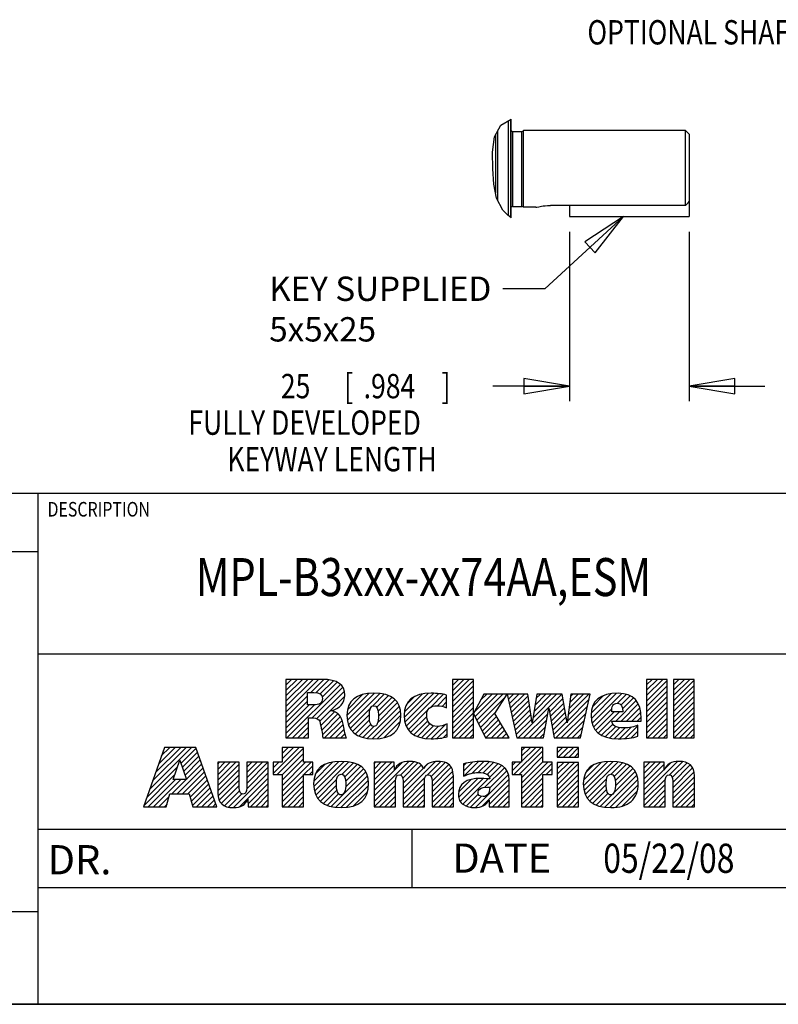
# Model space of a CAD drawing. Units: inches. Extents: x 1.2 to 15.8, y 0.3 to 10.5.
# Drawn here: x 10 to 13.1, y 0.5 to 4.5 of the extents above; entities that cross this region are included whole.
import ezdxf
from ezdxf.enums import TextEntityAlignment as Align

# ---------------------------------------------------------------- set-up
doc = ezdxf.new("R2010")
doc.units = ezdxf.units.IN
doc.header["$LTSCALE"] = 0.935
doc.header["$MEASUREMENT"] = 0
doc.linetypes.add('PHANTOM', pattern=[0.8, 0.45, -0.05, 0.1, -0.05, 0.1, -0.05])
doc.layers.get('0').update_dxf_attribs({"linetype": 'CONTINUOUS'})
doc.layers.add('8_ALL_NOTES_BALLOONS_SYMBOLS_GT', color=7, linetype='CONTINUOUS')
doc.layers.add('DEFAULT_3', color=7, linetype='PHANTOM')
doc.styles.get("Standard").update_dxf_attribs({"font": 'txt', "width": 0.8})
doc.dimstyles.new('DIMSTYLE_2', dxfattribs={"dimtxt": 0.1, "dimasz": 0.1875, "dimexe": 0.18, "dimexo": 0.0625, "dimgap": 0.09, "dimtad": 0, "dimtih": 1, "dimtoh": 1, "dimdec": 3, "dimlfac": 2, "dimzin": 4, "dimdsep": 46, "dimtxsty": 'STANDARD', "dimblk": 'CLOSED', "dimblk1": 'CLOSED', "dimblk2": 'CLOSED', "dimcen": 0.09, "dimadec": 0, "dimazin": 0, "dimtp": 0.005, "dimtm": 0.005, "dimtfac": 1, "dimtdec": 3, "dimtofl": 0, "dimtmove": 0, "dimatfit": 3, "dimldrblk": 'CLOSED', "dimfxl": 1, "dimtolj": 1, "dimtzin": 4, "dimarcsym": 0})

# ---------------------------------------------------------------- blocks, each defined once
blk = doc.blocks.new('ROCKWELL_LOGO_BL0', base_point=(11.653, 1.5714))
at = {"color": 7, "linetype": 'CONTINUOUS'}
for p, q in [((11.1065, 1.8347), (11.1065, 1.5945)), ((11.2558, 1.8347), (11.1065, 1.8347)), ((11.1065, 1.7006), (11.2406, 1.8347)), ((11.1065, 1.7227), (11.2185, 1.8347)), ((11.1065, 1.7448), (11.1964, 1.8347)), ((11.1065, 1.7669), (11.1743, 1.8347)), ((11.1065, 1.789), (11.1522, 1.8347)), ((11.1065, 1.8111), (11.1301, 1.8347)), ((11.1065, 1.8332), (11.108, 1.8347)), ((11.2093, 1.7813), (11.2625, 1.8345)), ((11.2308, 1.7807), (11.283, 1.833)), ((11.2473, 1.7751), (11.3014, 1.8292)), ((11.2559, 1.7616), (11.3174, 1.8231)), ((11.7902, 1.8347), (11.7902, 1.5945)), ((11.877, 1.8347), (11.7902, 1.8347)), ((11.7902, 1.7656), (11.8593, 1.8347)), ((11.7902, 1.7877), (11.8372, 1.8347)), ((11.7902, 1.8098), (11.8151, 1.8347)), ((11.7902, 1.8319), (11.793, 1.8347)), ((11.7902, 1.7436), (11.877, 1.8303)), ((11.877, 1.5945), (11.877, 1.8347)), ((12.673, 1.8347), (12.588, 1.8347)), ((12.588, 1.8347), (12.588, 1.5945)), ((12.588, 1.7679), (12.6548, 1.8347)), ((12.588, 1.79), (12.6327, 1.8347)), ((12.588, 1.8121), (12.6106, 1.8347)), ((12.588, 1.8342), (12.5885, 1.8347)), ((12.588, 1.7458), (12.673, 1.8308)), ((12.673, 1.5945), (12.673, 1.8347)), ((12.784, 1.8347), (12.699, 1.8347)), ((12.699, 1.8347), (12.699, 1.5945)), ((12.699, 1.7685), (12.7653, 1.8347)), ((12.699, 1.7906), (12.7432, 1.8347)), ((12.699, 1.8127), (12.7211, 1.8347)), ((12.699, 1.7464), (12.784, 1.8313)), ((12.784, 1.5945), (12.784, 1.8347)), ((11.1108, 1.5945), (11.3307, 1.8143)), ((11.1951, 1.7297), (11.1951, 1.7813)), ((11.1951, 1.7813), (11.2206, 1.7813)), ((11.2148, 1.6764), (11.3406, 1.8022)), ((11.2342, 1.6737), (11.3469, 1.7863)), ((11.7902, 1.7215), (11.877, 1.8082)), ((11.7902, 1.6994), (11.877, 1.7861)), ((12.588, 1.7237), (12.673, 1.8087)), ((12.588, 1.7016), (12.673, 1.7866)), ((12.699, 1.7243), (12.784, 1.8092)), ((12.699, 1.7022), (12.784, 1.7871)), ((11.1065, 1.6785), (11.1951, 1.7671)), ((11.1065, 1.6565), (11.1951, 1.745)), ((11.2456, 1.663), (11.3484, 1.7657)), ((11.3571, 1.6861), (11.4478, 1.7767)), ((11.3587, 1.6656), (11.4707, 1.7776)), ((11.3593, 1.7103), (11.4214, 1.7724)), ((11.3631, 1.6479), (11.4917, 1.7765)), ((11.4633, 1.726), (11.5107, 1.7734)), ((11.4799, 1.7204), (11.5278, 1.7683)), ((11.4837, 1.658), (11.5653, 1.7395)), ((11.4857, 1.7042), (11.5426, 1.7611)), ((11.4869, 1.6832), (11.5551, 1.7515)), ((11.5928, 1.6787), (11.6915, 1.7774)), ((11.5933, 1.7013), (11.6666, 1.7746)), ((11.5954, 1.6592), (11.7137, 1.7775)), ((11.6006, 1.6423), (11.7345, 1.7762)), ((11.602, 1.732), (11.6335, 1.7636)), ((11.7012, 1.7208), (11.7538, 1.7734)), ((11.7292, 1.7267), (11.7666, 1.7641)), ((11.7486, 1.724), (11.7666, 1.742)), ((11.7666, 1.7176), (11.7666, 1.7704)), ((11.7902, 1.6773), (11.877, 1.764)), ((11.7902, 1.6552), (11.877, 1.7419)), ((11.9201, 1.774), (11.8776, 1.6946)), ((11.8819, 1.7027), (11.9533, 1.774)), ((11.8836, 1.6822), (11.9754, 1.774)), ((11.8908, 1.6673), (11.9975, 1.774)), ((11.898, 1.6525), (12.0063, 1.7607)), ((11.9073, 1.7501), (11.9312, 1.774)), ((12.0147, 1.774), (11.9201, 1.774)), ((11.9644, 1.6946), (12.0147, 1.774)), ((12.1003, 1.774), (12.0153, 1.774)), ((12.0153, 1.774), (12.0554, 1.5945)), ((12.0161, 1.7705), (12.0196, 1.774)), ((12.0201, 1.7525), (12.0417, 1.774)), ((12.0242, 1.7344), (12.0638, 1.774)), ((12.0282, 1.7163), (12.0859, 1.774)), ((12.0322, 1.6983), (12.1013, 1.7673)), ((12.0362, 1.6802), (12.1043, 1.7482)), ((12.061, 1.5945), (12.2406, 1.774)), ((12.1185, 1.6563), (12.1003, 1.774)), ((12.1367, 1.774), (12.1185, 1.6563)), ((12.1217, 1.6772), (12.2185, 1.774)), ((12.1257, 1.7034), (12.1964, 1.774)), ((12.1298, 1.7295), (12.1743, 1.774)), ((12.1338, 1.7557), (12.1522, 1.774)), ((12.241, 1.774), (12.1367, 1.774)), ((12.1892, 1.7006), (12.2442, 1.7556)), ((12.2616, 1.6563), (12.241, 1.774)), ((12.2774, 1.774), (12.2616, 1.6563)), ((12.2626, 1.6635), (12.3521, 1.753)), ((12.266, 1.689), (12.3511, 1.774)), ((12.2694, 1.7145), (12.329, 1.774)), ((12.2728, 1.74), (12.3069, 1.774)), ((12.2763, 1.7655), (12.2848, 1.774)), ((12.3569, 1.774), (12.2774, 1.774)), ((12.3162, 1.5945), (12.3569, 1.774)), ((12.3608, 1.6954), (12.441, 1.7756)), ((12.3612, 1.6737), (12.465, 1.7775)), ((12.3644, 1.6548), (12.4865, 1.7769)), ((12.3659, 1.7226), (12.4115, 1.7682)), ((12.4616, 1.6636), (12.5455, 1.7475)), ((12.4681, 1.7364), (12.5052, 1.7735)), ((12.4834, 1.7296), (12.5212, 1.7674)), ((12.4895, 1.7136), (12.5346, 1.7587)), ((12.588, 1.6795), (12.673, 1.7645)), ((12.588, 1.6574), (12.673, 1.7424)), ((12.699, 1.6801), (12.784, 1.765)), ((12.699, 1.658), (12.784, 1.7429)), ((11.1065, 1.6123), (11.2242, 1.7299)), ((11.1065, 1.6344), (11.2019, 1.7297)), ((11.2188, 1.7297), (11.1951, 1.7297)), ((11.2497, 1.645), (11.3065, 1.7017)), ((11.3701, 1.6328), (11.4538, 1.7165)), ((11.4404, 1.5926), (11.5728, 1.725)), ((11.4609, 1.591), (11.5775, 1.7076)), ((11.6084, 1.628), (11.6901, 1.7097)), ((11.765, 1.7183), (11.7666, 1.7199)), ((11.7902, 1.6331), (11.877, 1.7198)), ((11.9052, 1.6376), (11.9681, 1.7004)), ((12.0403, 1.6621), (12.1072, 1.7291)), ((12.0443, 1.6441), (12.1102, 1.7099)), ((12.1646, 1.5945), (12.1864, 1.7164)), ((12.1864, 1.7164), (12.2082, 1.5945)), ((12.1926, 1.6819), (12.2475, 1.7368)), ((12.196, 1.6631), (12.2508, 1.718)), ((12.1993, 1.6444), (12.2541, 1.6992)), ((12.2157, 1.5945), (12.3457, 1.7244)), ((12.3704, 1.6387), (12.4452, 1.7135)), ((12.3789, 1.6251), (12.455, 1.7012)), ((12.3898, 1.6139), (12.4771, 1.7012)), ((12.4904, 1.7012), (12.4455, 1.7012)), ((12.4837, 1.6636), (12.554, 1.7339)), ((12.5058, 1.6636), (12.5601, 1.7179)), ((12.5279, 1.6636), (12.5639, 1.6996)), ((12.588, 1.6353), (12.673, 1.7203)), ((12.699, 1.6359), (12.784, 1.7208)), ((11.1329, 1.5945), (11.1994, 1.6609)), ((11.1994, 1.5945), (11.1994, 1.6764)), ((11.1994, 1.6764), (11.2194, 1.6764)), ((11.2534, 1.6266), (11.3203, 1.6935)), ((11.2566, 1.6076), (11.3306, 1.6817)), ((11.2655, 1.5945), (11.3376, 1.6665)), ((11.3796, 1.6201), (11.4493, 1.6899)), ((11.3914, 1.6099), (11.4503, 1.6688)), ((11.4834, 1.5914), (11.5791, 1.6871)), ((11.5091, 1.595), (11.577, 1.6629)), ((11.6188, 1.6163), (11.6848, 1.6823)), ((11.6315, 1.6069), (11.6888, 1.6642)), ((11.7902, 1.611), (11.877, 1.6977)), ((11.7958, 1.5945), (11.877, 1.6756)), ((11.8776, 1.6946), (11.9261, 1.5945)), ((11.9125, 1.6227), (11.9718, 1.682)), ((11.9197, 1.6078), (11.98, 1.6682)), ((12.0238, 1.5945), (11.9644, 1.6946)), ((12.0483, 1.626), (12.1131, 1.6908)), ((12.0524, 1.6079), (12.1161, 1.6716)), ((12.0831, 1.5945), (12.1823, 1.6937)), ((12.1052, 1.5945), (12.1775, 1.6668)), ((12.2027, 1.6256), (12.2574, 1.6804)), ((12.206, 1.6069), (12.2607, 1.6616)), ((12.2378, 1.5945), (12.3392, 1.6959)), ((12.2599, 1.5945), (12.3327, 1.6673)), ((12.4455, 1.6636), (12.5656, 1.6636)), ((12.55, 1.6636), (12.5654, 1.6791)), ((12.5656, 1.6636), (12.5656, 1.6745)), ((12.588, 1.6132), (12.673, 1.6982)), ((12.5913, 1.5945), (12.673, 1.6761)), ((12.699, 1.6138), (12.784, 1.6987)), ((12.7018, 1.5945), (12.784, 1.6766)), ((11.155, 1.5945), (11.1994, 1.6388)), ((11.2876, 1.5945), (11.3423, 1.6491)), ((11.3097, 1.5945), (11.3458, 1.6306)), ((11.4056, 1.602), (11.4548, 1.6512)), ((11.422, 1.5963), (11.4675, 1.6418)), ((11.5504, 1.6142), (11.5591, 1.6229)), ((11.6464, 1.5997), (11.6982, 1.6515)), ((11.6635, 1.5947), (11.7126, 1.6438)), ((11.6827, 1.5919), (11.7328, 1.6419)), ((11.7038, 1.5908), (11.7626, 1.6496)), ((11.7267, 1.5917), (11.7684, 1.6333)), ((11.7684, 1.5993), (11.7684, 1.6527)), ((11.8179, 1.5945), (11.877, 1.6535)), ((11.84, 1.5945), (11.877, 1.6314)), ((11.9284, 1.5945), (11.9883, 1.6543)), ((11.9505, 1.5945), (11.9965, 1.6404)), ((11.9726, 1.5945), (12.0047, 1.6266)), ((12.1273, 1.5945), (12.1727, 1.6399)), ((12.282, 1.5945), (12.3263, 1.6387)), ((12.403, 1.605), (12.449, 1.651)), ((12.4185, 1.5984), (12.4611, 1.641)), ((12.436, 1.5939), (12.4787, 1.6365)), ((12.4557, 1.5914), (12.5001, 1.6358)), ((12.4773, 1.5909), (12.5245, 1.6381)), ((12.5003, 1.5918), (12.5528, 1.6444)), ((12.5251, 1.5945), (12.5528, 1.6223)), ((12.5528, 1.6011), (12.5528, 1.6472)), ((12.6134, 1.5945), (12.673, 1.654)), ((12.6355, 1.5945), (12.673, 1.6319)), ((12.7239, 1.5945), (12.784, 1.6545)), ((12.746, 1.5945), (12.784, 1.6324)), ((11.1065, 1.5945), (11.1994, 1.5945)), ((11.1771, 1.5945), (11.1994, 1.6167)), ((11.1992, 1.5945), (11.1994, 1.5946)), ((11.2582, 1.5945), (11.3547, 1.5945)), ((11.3318, 1.5945), (11.3496, 1.6123)), ((11.3539, 1.5945), (11.3544, 1.595)), ((11.7523, 1.5951), (11.7684, 1.6112)), ((11.7902, 1.5945), (11.877, 1.5945)), ((11.8621, 1.5945), (11.877, 1.6093)), ((11.9261, 1.5945), (12.0238, 1.5945)), ((11.9947, 1.5945), (12.013, 1.6127)), ((12.0168, 1.5945), (12.0212, 1.5989)), ((12.0554, 1.5945), (12.1646, 1.5945)), ((12.1494, 1.5945), (12.1679, 1.6129)), ((12.2082, 1.5945), (12.3162, 1.5945)), ((12.3041, 1.5945), (12.3198, 1.6102)), ((12.588, 1.5945), (12.673, 1.5945)), ((12.6576, 1.5945), (12.673, 1.6098)), ((12.699, 1.5945), (12.784, 1.5945)), ((12.7681, 1.5945), (12.784, 1.6103)), ((10.6071, 1.5556), (10.5215, 1.3117)), ((10.5469, 1.3841), (10.7184, 1.5556)), ((10.5588, 1.4181), (10.6963, 1.5556)), ((10.5708, 1.4522), (10.6743, 1.5556)), ((10.5827, 1.4862), (10.6522, 1.5556)), ((10.5947, 1.5202), (10.6301, 1.5556)), ((10.6066, 1.5543), (10.608, 1.5556)), ((10.7363, 1.5556), (10.6071, 1.5556)), ((10.6748, 1.4899), (10.7374, 1.5525)), ((10.823, 1.3117), (10.7363, 1.5556)), ((11.0536, 1.4488), (11.1604, 1.5556)), ((11.0702, 1.4434), (11.1792, 1.5523)), ((11.0912, 1.5556), (11.0912, 1.4944)), ((11.1792, 1.5556), (11.0912, 1.5556)), ((11.0912, 1.5085), (11.1383, 1.5556)), ((11.0912, 1.5306), (11.1162, 1.5556)), ((11.0912, 1.5527), (11.0941, 1.5556)), ((11.1792, 1.4944), (11.1792, 1.5556)), ((12.0425, 1.4434), (12.1548, 1.5556)), ((12.0646, 1.4434), (12.162, 1.5408)), ((12.162, 1.5556), (12.074, 1.5556)), ((12.074, 1.5556), (12.074, 1.4944)), ((12.074, 1.497), (12.1327, 1.5556)), ((12.074, 1.5191), (12.1106, 1.5556)), ((12.074, 1.5412), (12.0885, 1.5556)), ((12.162, 1.4944), (12.162, 1.5556)), ((12.3088, 1.5556), (12.2208, 1.5556)), ((12.2208, 1.5556), (12.2208, 1.5156)), ((12.2208, 1.5333), (12.2431, 1.5556)), ((12.2208, 1.5554), (12.221, 1.5556)), ((12.2252, 1.5156), (12.2652, 1.5556)), ((12.2473, 1.5156), (12.2873, 1.5556)), ((12.2694, 1.5156), (12.3088, 1.555)), ((12.3088, 1.5156), (12.3088, 1.5556)), ((10.6429, 1.4234), (10.6702, 1.5035)), ((10.6702, 1.5035), (10.6975, 1.4234)), ((10.6804, 1.4734), (10.7432, 1.5362)), ((10.686, 1.4569), (10.749, 1.5199)), ((10.6916, 1.4404), (10.7548, 1.5036)), ((11.0912, 1.4422), (11.1792, 1.5302)), ((11.0912, 1.4201), (11.1792, 1.5081)), ((11.2208, 1.3951), (11.3235, 1.4977)), ((11.2238, 1.3759), (11.3455, 1.4977)), ((11.4685, 1.3556), (11.6109, 1.4979)), ((11.5766, 1.4415), (11.6318, 1.4967)), ((11.5875, 1.364), (11.721, 1.4975)), ((11.6873, 1.4418), (11.7429, 1.4974)), ((11.8376, 1.4374), (11.8978, 1.4976)), ((11.8718, 1.4495), (11.9202, 1.4978)), ((12.074, 1.4307), (12.162, 1.5187)), ((12.074, 1.4086), (12.162, 1.4966)), ((12.2208, 1.5156), (12.3088, 1.5156)), ((12.2915, 1.5156), (12.3088, 1.5329)), ((12.3285, 1.3979), (12.4282, 1.4977)), ((12.331, 1.3784), (12.4504, 1.4977)), ((12.5769, 1.3591), (12.7157, 1.4979)), ((12.6821, 1.4421), (12.7367, 1.4968)), ((10.535, 1.3501), (10.6607, 1.4758)), ((10.6599, 1.3645), (10.7664, 1.471)), ((10.6973, 1.424), (10.7606, 1.4873)), ((10.8267, 1.4944), (10.8267, 1.3676)), ((10.9147, 1.4944), (10.8267, 1.4944)), ((10.8267, 1.4208), (10.9002, 1.4944)), ((10.8267, 1.4429), (10.8781, 1.4944)), ((10.8267, 1.465), (10.856, 1.4944)), ((10.8267, 1.4871), (10.8339, 1.4944)), ((10.8267, 1.3987), (10.9147, 1.4867)), ((10.8267, 1.3766), (10.9147, 1.4646)), ((10.9147, 1.3888), (10.9147, 1.4944)), ((10.9461, 1.3856), (11.0342, 1.4736)), ((10.9462, 1.4944), (10.9462, 1.3888)), ((11.0342, 1.4944), (10.9462, 1.4944)), ((10.9462, 1.4077), (11.0328, 1.4944)), ((10.9462, 1.4298), (11.0107, 1.4944)), ((10.9462, 1.4519), (10.9886, 1.4944)), ((10.9462, 1.474), (10.9665, 1.4944)), ((11.0342, 1.3117), (11.0342, 1.4944)), ((11.0536, 1.4944), (11.0536, 1.4434)), ((11.0912, 1.4944), (11.0536, 1.4944)), ((11.0536, 1.4709), (11.077, 1.4944)), ((11.0536, 1.493), (11.0549, 1.4944)), ((11.0912, 1.376), (11.2096, 1.4944)), ((11.0912, 1.3981), (11.1875, 1.4944)), ((11.2168, 1.4944), (11.1792, 1.4944)), ((11.1807, 1.4434), (11.2168, 1.4794)), ((11.2028, 1.4434), (11.2168, 1.4573)), ((11.2168, 1.4434), (11.2168, 1.4944)), ((11.2209, 1.4172), (11.299, 1.4954)), ((11.2273, 1.4457), (11.2681, 1.4865)), ((11.2293, 1.3594), (11.3656, 1.4957)), ((11.3373, 1.4453), (11.3838, 1.4918)), ((11.3484, 1.4343), (11.4, 1.4859)), ((11.3522, 1.3939), (11.4257, 1.4674)), ((11.3523, 1.4161), (11.414, 1.4778)), ((11.4685, 1.4944), (11.4685, 1.3117)), ((11.5517, 1.4944), (11.4685, 1.4944)), ((11.4685, 1.4218), (11.5411, 1.4944)), ((11.4685, 1.4439), (11.519, 1.4944)), ((11.4685, 1.466), (11.4969, 1.4944)), ((11.4685, 1.4881), (11.4748, 1.4944)), ((11.4685, 1.3777), (11.5843, 1.4934)), ((11.4685, 1.3998), (11.5519, 1.4831)), ((11.5523, 1.4622), (11.5517, 1.4944)), ((11.5862, 1.429), (11.649, 1.4918)), ((11.5875, 1.4082), (11.6622, 1.4829)), ((11.5875, 1.3861), (11.6712, 1.4698)), ((11.6749, 1.4735), (11.6882, 1.4868)), ((11.7032, 1.4355), (11.7611, 1.4935)), ((11.707, 1.4172), (11.7755, 1.4857)), ((11.707, 1.3951), (11.7859, 1.474)), ((11.707, 1.373), (11.7918, 1.4578)), ((11.8362, 1.458), (11.8734, 1.4953)), ((11.8362, 1.4801), (11.8463, 1.4903)), ((11.8362, 1.4877), (11.8362, 1.4367)), ((11.8969, 1.4525), (11.9409, 1.4964)), ((11.9172, 1.4507), (11.9599, 1.4934)), ((11.9242, 1.3914), (12.0045, 1.4717)), ((11.9332, 1.4446), (11.977, 1.4883)), ((11.9426, 1.4319), (11.9919, 1.4812)), ((11.9435, 1.3886), (12.0143, 1.4594)), ((12.074, 1.4944), (12.0364, 1.4944)), ((12.0364, 1.4944), (12.0364, 1.4434)), ((12.0364, 1.4594), (12.0714, 1.4944)), ((12.0364, 1.4815), (12.0493, 1.4944)), ((12.074, 1.3865), (12.1819, 1.4944)), ((12.074, 1.3644), (12.2002, 1.4906)), ((12.2002, 1.4944), (12.162, 1.4944)), ((12.1751, 1.4434), (12.2002, 1.4685)), ((12.2002, 1.4434), (12.2002, 1.4944)), ((12.3088, 1.4937), (12.2208, 1.4937)), ((12.2208, 1.4937), (12.2208, 1.3117)), ((12.2208, 1.4228), (12.2917, 1.4937)), ((12.2208, 1.4449), (12.2697, 1.4937)), ((12.2208, 1.467), (12.2476, 1.4937)), ((12.2208, 1.4891), (12.2255, 1.4937)), ((12.2208, 1.4007), (12.3088, 1.4887)), ((12.2208, 1.3786), (12.3088, 1.4666)), ((12.3088, 1.3117), (12.3088, 1.4937)), ((12.329, 1.4206), (12.4033, 1.4948)), ((12.3362, 1.3614), (12.4708, 1.496)), ((12.3377, 1.4513), (12.3703, 1.4839)), ((12.4426, 1.4457), (12.4893, 1.4925)), ((12.4541, 1.3689), (12.5417, 1.4564)), ((12.4553, 1.4363), (12.5057, 1.4868)), ((12.4598, 1.4188), (12.5201, 1.479)), ((12.4602, 1.397), (12.5321, 1.469)), ((12.6601, 1.4944), (12.5769, 1.4944)), ((12.5769, 1.4944), (12.5769, 1.3117)), ((12.5769, 1.4254), (12.6459, 1.4944)), ((12.5769, 1.4475), (12.6238, 1.4944)), ((12.5769, 1.4696), (12.6017, 1.4944)), ((12.5769, 1.4917), (12.5796, 1.4944)), ((12.5769, 1.4033), (12.6602, 1.4866)), ((12.5769, 1.3812), (12.6606, 1.4649)), ((12.6607, 1.4622), (12.6601, 1.4944)), ((12.6628, 1.467), (12.6872, 1.4915)), ((12.6938, 1.4318), (12.7541, 1.492)), ((12.6958, 1.4117), (12.7676, 1.4835)), ((12.6958, 1.3896), (12.7773, 1.4711)), ((10.523, 1.316), (10.6493, 1.4423)), ((10.5409, 1.3117), (10.6525, 1.4234)), ((10.563, 1.3117), (10.6746, 1.4234)), ((10.6378, 1.3645), (10.6967, 1.4234)), ((10.6975, 1.4234), (10.6429, 1.4234)), ((10.682, 1.3645), (10.7722, 1.4547)), ((10.7041, 1.3645), (10.778, 1.4384)), ((10.713, 1.3513), (10.7838, 1.4221)), ((10.8275, 1.3553), (10.9147, 1.4425)), ((10.8322, 1.338), (10.9147, 1.4204)), ((10.8908, 1.3081), (11.0342, 1.4515)), ((10.9161, 1.3113), (11.0342, 1.4294)), ((11.0536, 1.4434), (11.0912, 1.4434)), ((11.0912, 1.4434), (11.0912, 1.3117)), ((11.0912, 1.3539), (11.1792, 1.4418)), ((11.0912, 1.3318), (11.1792, 1.4197)), ((11.1792, 1.3117), (11.1792, 1.4434)), ((11.1792, 1.4434), (11.2168, 1.4434)), ((11.2373, 1.3452), (11.3149, 1.4229)), ((11.2925, 1.3121), (11.435, 1.4546)), ((11.3117, 1.3092), (11.4416, 1.439)), ((11.3327, 1.3081), (11.4452, 1.4206)), ((11.4685, 1.3335), (11.5567, 1.4216)), ((11.5565, 1.3117), (11.5565, 1.4173)), ((11.5875, 1.3419), (11.6773, 1.4318)), ((11.5875, 1.4173), (11.5875, 1.3117)), ((11.6754, 1.3117), (11.6754, 1.4173)), ((11.707, 1.3509), (11.7944, 1.4383)), ((11.707, 1.4173), (11.707, 1.3117)), ((11.707, 1.3288), (11.7949, 1.4168)), ((11.7949, 1.3117), (11.7949, 1.4216)), ((11.8155, 1.3711), (11.8687, 1.4242)), ((11.8161, 1.3495), (11.8943, 1.4277)), ((11.8223, 1.3337), (11.9162, 1.4276)), ((11.8329, 1.3222), (11.9369, 1.4262)), ((11.8852, 1.3082), (12.0209, 1.4439)), ((11.9126, 1.3134), (12.0236, 1.4244)), ((12.0237, 1.3117), (12.0237, 1.4228)), ((12.0364, 1.4434), (12.074, 1.4434)), ((12.074, 1.4434), (12.074, 1.3117)), ((12.074, 1.3423), (12.162, 1.4303)), ((12.162, 1.4434), (12.2002, 1.4434)), ((12.162, 1.3117), (12.162, 1.4434)), ((12.1972, 1.4434), (12.2002, 1.4464)), ((12.2208, 1.3565), (12.3088, 1.4445)), ((12.2208, 1.3344), (12.3088, 1.4224)), ((12.3438, 1.3469), (12.4233, 1.4265)), ((12.4168, 1.3094), (12.5486, 1.4412)), ((12.4377, 1.3082), (12.5527, 1.4232)), ((12.5769, 1.337), (12.6654, 1.4255)), ((12.6649, 1.3117), (12.6649, 1.4173)), ((12.6958, 1.3675), (12.783, 1.4546)), ((12.6958, 1.3454), (12.7844, 1.434)), ((12.6958, 1.4173), (12.6958, 1.3117)), ((12.7844, 1.3117), (12.7844, 1.4385)), ((10.718, 1.3343), (10.7896, 1.4058)), ((10.7231, 1.3172), (10.7954, 1.3895)), ((10.8411, 1.3247), (10.9147, 1.3983)), ((10.8539, 1.3155), (10.9157, 1.3772)), ((10.9508, 1.324), (11.0342, 1.4073)), ((10.9607, 1.3117), (11.0342, 1.3852)), ((11.0933, 1.3117), (11.1792, 1.3976)), ((11.1154, 1.3117), (11.1792, 1.3755)), ((11.2477, 1.3336), (11.314, 1.3998)), ((11.2605, 1.3243), (11.3161, 1.3799)), ((11.356, 1.3093), (11.4458, 1.3991)), ((11.4689, 1.3117), (11.5565, 1.3993)), ((11.491, 1.3117), (11.5565, 1.3772)), ((11.5875, 1.3198), (11.6754, 1.4078)), ((11.6015, 1.3117), (11.6754, 1.3857)), ((11.712, 1.3117), (11.7949, 1.3947)), ((11.9345, 1.3918), (11.9436, 1.3918)), ((11.9416, 1.3203), (12.0237, 1.4024)), ((11.9551, 1.3117), (12.0237, 1.3803)), ((12.074, 1.3202), (12.162, 1.4082)), ((12.0876, 1.3117), (12.162, 1.3861)), ((12.2208, 1.3123), (12.3088, 1.4003)), ((12.2423, 1.3117), (12.3088, 1.3782)), ((12.354, 1.335), (12.4217, 1.4027)), ((12.3665, 1.3254), (12.4234, 1.3823)), ((12.4606, 1.309), (12.5538, 1.4022)), ((12.4877, 1.314), (12.5505, 1.3768)), ((12.5769, 1.3149), (12.6649, 1.4029)), ((12.5959, 1.3117), (12.6649, 1.3808)), ((12.6958, 1.3233), (12.7844, 1.4119)), ((12.7064, 1.3117), (12.7844, 1.3898)), ((10.585, 1.3117), (10.627, 1.3537)), ((10.615, 1.3117), (10.6301, 1.3645)), ((10.6301, 1.3645), (10.709, 1.3645)), ((10.709, 1.3645), (10.7248, 1.3117)), ((10.7397, 1.3117), (10.8012, 1.3732)), ((10.7618, 1.3117), (10.807, 1.3569)), ((10.7839, 1.3117), (10.8128, 1.3406)), ((10.8705, 1.31), (10.9252, 1.3647)), ((10.9504, 1.3433), (10.9511, 1.3117)), ((10.9828, 1.3117), (11.0342, 1.3631)), ((11.0049, 1.3117), (11.0342, 1.341)), ((11.1375, 1.3117), (11.1792, 1.3534)), ((11.2754, 1.3171), (11.323, 1.3646)), ((11.3833, 1.3145), (11.4422, 1.3734)), ((11.5131, 1.3117), (11.5565, 1.3551)), ((11.6236, 1.3117), (11.6754, 1.3636)), ((11.6457, 1.3117), (11.6754, 1.3415)), ((11.7341, 1.3117), (11.7949, 1.3726)), ((11.7562, 1.3117), (11.7949, 1.3505)), ((11.8469, 1.3141), (11.8967, 1.3639)), ((11.8643, 1.3094), (11.9091, 1.3542)), ((11.9411, 1.3384), (11.9418, 1.3117)), ((11.9772, 1.3117), (12.0237, 1.3582)), ((11.9993, 1.3117), (12.0237, 1.3361)), ((12.1097, 1.3117), (12.162, 1.364)), ((12.1318, 1.3117), (12.162, 1.3419)), ((12.2644, 1.3117), (12.3088, 1.3561)), ((12.3811, 1.3179), (12.4294, 1.3662)), ((12.398, 1.3127), (12.4468, 1.3616)), ((12.618, 1.3117), (12.6649, 1.3587)), ((12.6401, 1.3117), (12.6649, 1.3366)), ((12.7285, 1.3117), (12.7844, 1.3677)), ((12.7506, 1.3117), (12.7844, 1.3456)), ((10.5215, 1.3117), (10.615, 1.3117)), ((10.6071, 1.3117), (10.6181, 1.3227)), ((10.7248, 1.3117), (10.823, 1.3117)), ((10.806, 1.3117), (10.8186, 1.3243)), ((10.9511, 1.3117), (11.0342, 1.3117)), ((11.027, 1.3117), (11.0342, 1.3189)), ((11.0912, 1.3117), (11.1792, 1.3117)), ((11.1596, 1.3117), (11.1792, 1.3313)), ((11.4685, 1.3117), (11.5565, 1.3117)), ((11.5352, 1.3117), (11.5565, 1.333)), ((11.5875, 1.3117), (11.6754, 1.3117)), ((11.6678, 1.3117), (11.6754, 1.3194)), ((11.707, 1.3117), (11.7949, 1.3117)), ((11.7783, 1.3117), (11.7949, 1.3284)), ((11.9418, 1.3117), (12.0237, 1.3117)), ((12.0214, 1.3117), (12.0237, 1.314)), ((12.074, 1.3117), (12.162, 1.3117)), ((12.1539, 1.3117), (12.162, 1.3198)), ((12.2208, 1.3117), (12.3088, 1.3117)), ((12.2865, 1.3117), (12.3088, 1.334)), ((12.3086, 1.3117), (12.3088, 1.3119)), ((12.5769, 1.3117), (12.6649, 1.3117)), ((12.6622, 1.3117), (12.6649, 1.3145)), ((12.6958, 1.3117), (12.7844, 1.3117)), ((12.7727, 1.3117), (12.7844, 1.3235))]:
    blk.add_line(p, q, dxfattribs=at)
for points in [[(11.3486, 1.7704), (11.3486, 1.8129), (11.3177, 1.8347), (11.2558, 1.8347)], [(11.2206, 1.7813), (11.2442, 1.7813), (11.2564, 1.7728), (11.2564, 1.7564)], [(11.2564, 1.7564), (11.2564, 1.7382), (11.2436, 1.7297), (11.2188, 1.7297)], [(11.291, 1.7061), (11.3292, 1.7158), (11.3486, 1.737), (11.3486, 1.7704)], [(11.4681, 1.7777), (11.3941, 1.7777), (11.3571, 1.7473), (11.3571, 1.6873)], [(11.5791, 1.6873), (11.5791, 1.7473), (11.5421, 1.7777), (11.4681, 1.7777)], [(11.7035, 1.7777), (11.6295, 1.7777), (11.5925, 1.7473), (11.5925, 1.6873)], [(11.7666, 1.7704), (11.749, 1.7752), (11.7278, 1.7777), (11.7035, 1.7777)], [(12.4715, 1.7777), (12.3975, 1.7777), (12.3605, 1.7473), (12.3605, 1.6879)], [(12.5656, 1.6745), (12.5656, 1.7431), (12.534, 1.7777), (12.4715, 1.7777)], [(11.3314, 1.6805), (11.3231, 1.6946), (11.3092, 1.7031), (11.291, 1.7061)], [(11.4493, 1.6873), (11.4493, 1.7134), (11.4554, 1.7267), (11.4681, 1.7267)], [(11.4681, 1.7267), (11.4802, 1.7267), (11.4869, 1.7134), (11.4869, 1.6873)], [(11.6847, 1.6861), (11.6847, 1.7128), (11.6986, 1.7267), (11.7278, 1.7267)], [(11.7278, 1.7267), (11.7405, 1.7267), (11.7532, 1.7237), (11.7666, 1.7176)], [(12.4455, 1.7012), (12.443, 1.7243), (12.4509, 1.7364), (12.4685, 1.7364)], [(12.4685, 1.7364), (12.4831, 1.7364), (12.4904, 1.7243), (12.4904, 1.7012)], [(11.2194, 1.6764), (11.2321, 1.6764), (11.2406, 1.6721), (11.2455, 1.6636)], [(11.2455, 1.6636), (11.2521, 1.6357), (11.2564, 1.6127), (11.2582, 1.5945)], [(11.3447, 1.6369), (11.3413, 1.6563), (11.3371, 1.6709), (11.3314, 1.6805)], [(11.3571, 1.6873), (11.3571, 1.623), (11.3941, 1.5908), (11.4681, 1.5908)], [(11.4681, 1.6418), (11.4554, 1.6418), (11.4493, 1.6569), (11.4493, 1.6873)], [(11.4869, 1.6873), (11.4869, 1.6569), (11.4802, 1.6418), (11.4681, 1.6418)], [(11.4681, 1.5908), (11.5421, 1.5908), (11.5791, 1.623), (11.5791, 1.6873)], [(11.5925, 1.6873), (11.5925, 1.623), (11.6295, 1.5908), (11.7035, 1.5908)], [(11.6962, 1.6533), (11.6883, 1.6612), (11.6847, 1.6721), (11.6847, 1.6861)], [(12.3605, 1.6879), (12.3605, 1.623), (12.3975, 1.5908), (12.4715, 1.5908)], [(12.4934, 1.6357), (12.4618, 1.6357), (12.4461, 1.6448), (12.4455, 1.6636)], [(11.3547, 1.5945), (11.3522, 1.6005), (11.3486, 1.6145), (11.3447, 1.6369)], [(11.7278, 1.6418), (11.7144, 1.6418), (11.7041, 1.6454), (11.6962, 1.6533)], [(11.7684, 1.6527), (11.7563, 1.6454), (11.7423, 1.6418), (11.7278, 1.6418)], [(12.5528, 1.6472), (12.5383, 1.6394), (12.5183, 1.6357), (12.4934, 1.6357)], [(11.7035, 1.5908), (11.7284, 1.5908), (11.7502, 1.5932), (11.7684, 1.5993)], [(12.4715, 1.5908), (12.5037, 1.5908), (12.531, 1.5939), (12.5528, 1.6011)], [(11.3333, 1.498), (11.258, 1.498), (11.2204, 1.4671), (11.2204, 1.4064)], [(11.4461, 1.4064), (11.4461, 1.4671), (11.4085, 1.498), (11.3333, 1.498)], [(11.6148, 1.498), (11.582, 1.498), (11.5614, 1.4859), (11.5523, 1.4622)], [(11.6724, 1.4671), (11.6645, 1.4877), (11.6457, 1.498), (11.6148, 1.498)], [(11.7306, 1.498), (11.7179, 1.498), (11.7064, 1.4956), (11.6955, 1.4907)], [(11.7866, 1.4729), (11.7773, 1.4895), (11.7585, 1.498), (11.7306, 1.498)], [(11.912, 1.498), (11.8859, 1.498), (11.8605, 1.4944), (11.8362, 1.4877)], [(12.0237, 1.4228), (12.0237, 1.4725), (11.986, 1.498), (11.912, 1.498)], [(12.441, 1.498), (12.3658, 1.498), (12.3282, 1.4671), (12.3282, 1.4064)], [(12.5539, 1.4064), (12.5539, 1.4671), (12.5163, 1.498), (12.441, 1.498)], [(12.7201, 1.498), (12.6898, 1.498), (12.6698, 1.4859), (12.6607, 1.4622)], [(12.7844, 1.4385), (12.7844, 1.478), (12.7626, 1.498), (12.7201, 1.498)], [(11.6955, 1.4907), (11.6821, 1.4846), (11.6748, 1.4768), (11.6724, 1.4671)], [(11.7949, 1.4216), (11.7949, 1.4458), (11.7919, 1.4634), (11.7866, 1.4729)], [(11.3138, 1.4064), (11.3138, 1.4325), (11.3199, 1.4458), (11.3333, 1.4458)], [(11.3333, 1.4458), (11.346, 1.4458), (11.3527, 1.4325), (11.3527, 1.4064)], [(11.5565, 1.4173), (11.5565, 1.4337), (11.5614, 1.4422), (11.5723, 1.4422)], [(11.5723, 1.4422), (11.582, 1.4422), (11.5875, 1.4337), (11.5875, 1.4173)], [(11.6754, 1.4173), (11.6754, 1.4337), (11.6803, 1.4422), (11.6912, 1.4422)], [(11.6912, 1.4422), (11.7015, 1.4422), (11.707, 1.4337), (11.707, 1.4173)], [(11.909, 1.4282), (11.8459, 1.4282), (11.815, 1.4058), (11.815, 1.3615)], [(11.8362, 1.4367), (11.858, 1.447), (11.8781, 1.4525), (11.8969, 1.4525)], [(11.8969, 1.4525), (11.9272, 1.4525), (11.943, 1.4434), (11.9436, 1.4258)], [(11.9436, 1.4258), (11.9205, 1.427), (11.9124, 1.4279), (11.909, 1.4282)], [(12.4216, 1.4064), (12.4216, 1.4325), (12.4277, 1.4458), (12.441, 1.4458)], [(12.441, 1.4458), (12.4538, 1.4458), (12.4605, 1.4325), (12.4605, 1.4064)], [(12.6649, 1.4173), (12.6649, 1.4337), (12.6698, 1.4422), (12.6807, 1.4422)], [(12.6807, 1.4422), (12.6904, 1.4422), (12.6958, 1.4337), (12.6958, 1.4173)], [(10.9304, 1.3639), (10.9195, 1.3639), (10.9147, 1.3718), (10.9147, 1.3888)], [(10.9462, 1.3888), (10.9462, 1.3718), (10.9407, 1.3639), (10.9304, 1.3639)], [(11.2204, 1.4064), (11.2204, 1.3409), (11.258, 1.3081), (11.3333, 1.3081)], [(11.3333, 1.3603), (11.3199, 1.3603), (11.3138, 1.3754), (11.3138, 1.4064)], [(11.3527, 1.4064), (11.3527, 1.3754), (11.346, 1.3603), (11.3333, 1.3603)], [(11.3333, 1.3081), (11.4085, 1.3081), (11.4461, 1.3409), (11.4461, 1.4064)], [(11.8956, 1.3712), (11.8956, 1.3845), (11.9084, 1.3918), (11.9345, 1.3918)], [(11.9436, 1.3918), (11.9436, 1.3779), (11.9411, 1.37), (11.9363, 1.3633)], [(12.3282, 1.4064), (12.3282, 1.3409), (12.3658, 1.3081), (12.441, 1.3081)], [(12.441, 1.3603), (12.4277, 1.3603), (12.4216, 1.3754), (12.4216, 1.4064)], [(12.4605, 1.4064), (12.4605, 1.3754), (12.4538, 1.3603), (12.441, 1.3603)], [(12.5248, 1.3336), (12.5442, 1.3506), (12.5539, 1.3748), (12.5539, 1.4064)], [(10.8267, 1.3676), (10.8267, 1.3281), (10.8479, 1.3081), (10.891, 1.3081)], [(10.891, 1.3081), (10.9201, 1.3075), (10.9401, 1.319), (10.9504, 1.3433)], [(11.815, 1.3615), (11.815, 1.3433), (11.8216, 1.3299), (11.8356, 1.3202)], [(11.8817, 1.3081), (11.9096, 1.3081), (11.929, 1.3178), (11.9411, 1.3384)], [(11.9163, 1.3536), (11.9023, 1.3536), (11.8956, 1.3591), (11.8956, 1.3712)], [(11.9363, 1.3633), (11.9314, 1.3566), (11.9248, 1.3536), (11.9163, 1.3536)], [(11.8356, 1.3202), (11.8477, 1.3117), (11.8629, 1.3081), (11.8817, 1.3081)], [(12.441, 1.3081), (12.4774, 1.3081), (12.5054, 1.3166), (12.5248, 1.3336)]]:
    blk.add_open_spline(points, degree=3, dxfattribs=at)
blk = doc.blocks.new('_CLOSED')
at = {"color": 0, "linetype": 'BYBLOCK'}
for p, q in [((0, 0), (-1, 0.167)), ((-1, 0.167), (-1, -0.167)), ((-1, -0.167), (0, 0)), ((-1, 0), (0, 0))]:
    blk.add_line(p, q, dxfattribs=at)
blk = doc.blocks.new('*D14')
at = {"color": 2, "linetype": 'CONTINUOUS'}
for p, q in [((12.2712, 3.6734), (12.2712, 2.977)), ((12.7632, 3.6734), (12.7632, 2.977)), ((12.2712, 3.0395), (11.9558, 3.0395)), ((12.7632, 3.0395), (13.0732, 3.0395))]:
    blk.add_line(p, q, dxfattribs=at)
at = {"color": 2, "linetype": 'CONTINUOUS', "xscale": 0.1875, "yscale": 0.1875, "zscale": 0.1875}
blk.add_blockref('_CLOSED', (12.2712, 3.0395), dxfattribs=at)
at = {"color": 2, "linetype": 'CONTINUOUS', "xscale": 0.1875, "yscale": 0.1875, "zscale": 0.1875, "rotation": 180}
blk.add_blockref('_CLOSED', (12.7632, 3.0395), dxfattribs=at)
at = {"color": 2, "linetype": 'CONTINUOUS', "width": 0.8}
for s, p in [('25', (11.0858, 2.9895)), ('[', (11.3458, 2.9895)), ('.984', (11.4258, 2.9895)), (']', (11.7458, 2.9895)), ('FULLY DEVELOPED', (10.7058, 2.8395)), ('KEYWAY LENGTH', (10.8658, 2.6895))]:
    blk.add_text(s, height=0.1, dxfattribs=at).set_placement(p)

msp = doc.modelspace()

# ---------------------------------------------------------------- linework, layer by layer
at = {"color": 7, "linetype": 'CONTINUOUS'}
for p, q in [((11.989336, 4.110793), (12.032193, 4.135571)), ((12.019768, 4.128387), (12.019768, 3.740172)), ((12.029693, 4.134126), (12.029693, 3.732729)), ((12.032193, 3.730854), (12.032193, 4.135571)), ((11.963453, 4.063005), (11.989336, 4.110793)), ((11.975693, 4.085604), (11.975693, 3.80448)), ((12.038808, 3.777475), (12.038808, 4.08545)), ((12.038808, 4.08545), (12.075579, 4.08545)), ((12.075579, 3.777475), (12.075579, 4.08545)), ((12.082193, 3.773975), (12.082193, 4.08895)), ((12.748193, 4.08895), (12.082193, 4.08895)), ((12.748193, 3.781812), (12.748193, 4.08895)), ((12.763193, 4.07395), (12.748193, 4.08895)), ((11.955203, 4.000559), (11.963453, 4.063005)), ((11.96755, 4.070569), (11.96755, 3.833395)), ((12.763193, 4.07395), (12.763193, 3.73595)), ((11.956172, 3.932535), (11.955203, 4.000559)), ((11.960335, 3.869189), (11.956172, 3.932535)), ((11.971927, 3.811676), (11.960335, 3.869189)), ((11.997627, 3.762568), (11.971927, 3.811676)), ((12.017787, 3.741658), (11.997627, 3.762568)), ((12.038808, 3.777475), (12.075579, 3.777475)), ((12.133344, 3.773975), (12.082193, 3.773975)), ((12.748193, 3.781812), (12.192668, 3.781812)), ((12.271193, 3.781812), (12.271193, 3.73595)), ((12.032193, 3.730854), (12.017787, 3.741658)), ((12.271193, 3.73595), (12.763193, 3.73595)), ((7.206045, 2.360066), (10.086494, 2.360066)), ((10.09481, 1.93998), (13.258756, 1.93998)), ((10.086494, 1.220062), (15.750084, 1.220062))]:
    msp.add_line(p, q, dxfattribs=at)
at = {"color": 2, "linetype": 'CONTINUOUS'}
for p, q in [((7.206084, 2.60003), (15.750084, 2.60003)), ((10.087524, 2.60003), (10.087524, 0.50003)), ((7.206084, 2.36003), (10.087524, 2.36003)), ((10.087524, 1.94003), (13.255524, 1.94003)), ((10.087524, 1.22003), (15.750084, 1.22003)), ((11.623524, 1.22003), (11.623524, 0.98003)), ((10.087524, 0.98003), (15.750084, 0.98003)), ((7.206084, 0.50003), (15.750084, 0.50003))]:
    msp.add_line(p, q, dxfattribs=at)
at = {"color": 7, "linetype": 'CONTINUOUS'}
for points in [[(12.133344, 3.773975), (12.134634, 3.774148), (12.1372, 3.774641)], [(12.1372, 3.774641), (12.145319, 3.776299), (12.150531, 3.777315), (12.156553, 3.778397), (12.163531, 3.7795), (12.171669, 3.780552), (12.18135, 3.781422), (12.192668, 3.781812)], [(12.748193, 3.781812), (12.753286, 3.787182), (12.758287, 3.792474), (12.763193, 3.797688)]]:
    msp.add_lwpolyline(points, dxfattribs=at)
for centre, start, end in [((12.038808, 4.09345), 214.228866, 270), ((12.075579, 4.09345), 270, 325.771134), ((12.038808, 3.769475), 90, 145.771134), ((12.075579, 3.769475), 34.228866, 90)]:
    msp.add_arc(centre, 0.008, start, end, dxfattribs=at)
at = {"layer": '8_ALL_NOTES_BALLOONS_SYMBOLS_GT', "color": 2, "linetype": 'CONTINUOUS'}
for p, q in [((12.493738, 3.73595), (12.169707, 3.439474)), ((12.169707, 3.439474), (11.998064, 3.439474))]:
    msp.add_line(p, q, dxfattribs=at)
at = {"layer": '8_ALL_NOTES_BALLOONS_SYMBOLS_GT', "color": 7, "linetype": 'CONTINUOUS'}
msp.add_line((15.75, 0.5), (1.25, 0.5), dxfattribs=at)
at = {"layer": '8_ALL_NOTES_BALLOONS_SYMBOLS_GT', "color": 2, "linetype": 'CONTINUOUS'}
msp.add_lwpolyline([(12.376499, 3.586324), (12.493738, 3.73595), (12.334309, 3.632435), (12.376499, 3.586324)], dxfattribs=at)
at = {"layer": 'DEFAULT_3', "color": 7, "linetype": 'PHANTOM'}
msp.add_line((8.764248, 0.881586), (10.090735, 0.881586), dxfattribs=at)

# ---------------------------------------------------------------- block references
at = {"color": 2, "linetype": 'CONTINUOUS'}
msp.add_blockref('ROCKWELL_LOGO_BL0', (11.652975, 1.571403), dxfattribs=at)

# ---------------------------------------------------------------- texts
at = {"color": 2, "linetype": 'CONTINUOUS', "width": 0.8}
msp.add_text('DESCRIPTION', height=0.06, dxfattribs=at).set_placement((10.127169, 2.503588))
for s, height, p in [('MPL-B3xxx-xx74AA,ESM', 0.156, (11.671524, 2.17703)), ('05/22/08', 0.12, (12.679524, 1.04003))]:
    msp.add_text(s, height=height, dxfattribs=at).set_placement(p, align=Align.CENTER)
at = {"color": 2, "linetype": 'CONTINUOUS'}
msp.add_text('DR.', height=0.12, dxfattribs=at).set_placement((10.12758, 1.033903))
msp.add_text('DATE', height=0.12, dxfattribs=at).set_placement((11.993163, 1.040559), align=Align.CENTER)
at = {"layer": '8_ALL_NOTES_BALLOONS_SYMBOLS_GT', "color": 2, "linetype": 'CONTINUOUS', "width": 0.8}
msp.add_text('%%uOPTIONAL SHAFT KEY', height=0.1, dxfattribs=at).set_placement((12.344939, 4.442961))
at = {"layer": '8_ALL_NOTES_BALLOONS_SYMBOLS_GT', "color": 2, "linetype": 'CONTINUOUS', "insert": (11.038064, 3.489474), "char_height": 0.1, "width": 0.96, "attachment_point": 1}
msp.add_mtext('KEY SUPPLIED\\P5x5x25', dxfattribs=at)

# ---------------------------------------------------------------- dimensions: what is measured, and where the dimension line sits
at = {"color": 2, "linetype": 'CONTINUOUS'}
dim = msp.add_linear_dim(base=(12.763193, 3.039474), p1=(12.271193, 3.67345), p2=(12.763193, 3.67345), text='<> \\PFULLY DEVELOPED\\PKEYWAY LENGTH', dimstyle='DIMSTYLE_2', dxfattribs=at)
dim.commit()
dim.dimension.update_dxf_attribs({"geometry": '*D14', "text_midpoint": (11.305813, 2.889474), "dimtype": 160})

doc.saveas('drawing.dxf')
